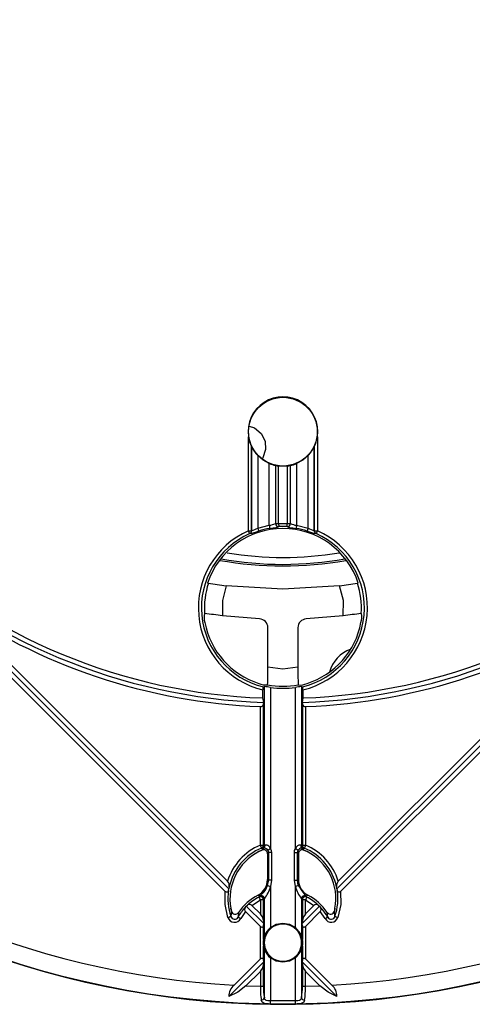
# Model space of a CAD drawing. Units: millimetres. Extents: x 5 to 619, y 2 to 447.
# Drawn here: x 206 to 231, y 121 to 176 of the extents above; entities that cross this region are included whole.
import ezdxf

# ---------------------------------------------------------------- set-up
doc = ezdxf.new("R2010")
doc.units = ezdxf.units.MM

msp = doc.modelspace()

# ---------------------------------------------------------------- linework, layer by layer
for p, q in [((218.5811, 147.4656), (218.5811, 152.804)), ((222.4893, 152.804), (222.4893, 147.4656)), ((218.7572, 152.2379), (218.7554, 152.2408)), ((218.7554, 147.4656), (218.7554, 152.2408)), ((218.7572, 152.2379), (218.7572, 147.4644)), ((222.3131, 152.2379), (222.3149, 152.2408)), ((222.3131, 147.4644), (222.3131, 152.2379)), ((222.3149, 152.2408), (222.3149, 147.4656)), ((219.1059, 151.7402), (219.1059, 147.6182)), ((221.9645, 147.6182), (221.9645, 151.7402)), ((219.7645, 147.7754), (219.7645, 151.2816)), ((220.1131, 151.1644), (220.1149, 151.1637)), ((220.1131, 151.1644), (220.1131, 147.8739)), ((220.1149, 151.1637), (220.1149, 147.8759)), ((220.2893, 147.8759), (220.2893, 151.1309)), ((220.7811, 151.1309), (220.2893, 151.1309)), ((220.7811, 151.1309), (220.7811, 147.8759)), ((220.9554, 151.1637), (220.9572, 151.1644)), ((220.9554, 147.8759), (220.9554, 151.1637)), ((220.9572, 147.8739), (220.9572, 151.1644)), ((221.3059, 151.2816), (221.3059, 147.7754)), ((219.1059, 147.6182), (219.7645, 147.7754)), ((219.7928, 147.6034), (219.9784, 147.6332)), ((220.1149, 147.8759), (220.1131, 147.8739)), ((220.1149, 147.8759), (220.2893, 147.8759)), ((220.2893, 147.8759), (220.7811, 147.8759)), ((220.2965, 147.6998), (220.2982, 147.7017)), ((220.7721, 147.7017), (220.7739, 147.6998)), ((220.7811, 147.8759), (220.9554, 147.8759)), ((220.9572, 147.8739), (220.9554, 147.8759)), ((221.0921, 147.6332), (221.2776, 147.6034)), ((221.3059, 147.7754), (221.9645, 147.6182)), ((218.5811, 147.4656), (218.7554, 147.4656)), ((218.6522, 147.3064), (218.6539, 147.3052)), ((218.7572, 147.4644), (218.7554, 147.4656)), ((222.3149, 147.4656), (222.3131, 147.4644)), ((222.3149, 147.4656), (222.4893, 147.4656)), ((222.4164, 147.3052), (222.4182, 147.3064)), ((217.2695, 127.0027), (197.8361, 146.4361)), ((217.4764, 127.1493), (197.8778, 146.7479)), ((243.1925, 146.7479), (223.5939, 127.1493)), ((243.2343, 146.4361), (223.8009, 127.0027)), ((216.2618, 144.5007), (216.3132, 144.4924)), ((224.7572, 144.4924), (224.8085, 144.5007)), ((201.5166, 143.4627), (217.3966, 127.5827)), ((223.6737, 127.5827), (239.5537, 143.4627)), ((216.0981, 142.7706), (216.0897, 142.7702)), ((219.21, 142.4661), (217.1118, 142.6438)), ((223.9586, 142.6438), (221.8604, 142.4661)), ((224.9807, 142.7702), (224.9723, 142.7706)), ((219.6864, 139.7441), (219.6864, 141.9667)), ((221.384, 141.9667), (221.384, 139.7441)), ((219.4311, 138.6073), (219.4842, 138.6216)), ((219.4842, 129.6166), (219.4842, 138.6216)), ((219.6704, 138.7268), (219.6688, 138.7186)), ((219.8289, 138.5799), (219.8289, 129.4238)), ((221.2415, 129.4238), (221.2415, 138.5799)), ((221.3999, 138.7268), (221.4016, 138.7186)), ((221.5862, 138.6216), (221.5862, 129.6166)), ((221.5862, 138.6216), (221.6393, 138.6073)), ((219.4029, 137.9798), (219.4029, 138.4347)), ((221.6674, 138.4347), (221.6674, 137.9798)), ((219.2561, 129.6235), (219.2561, 137.4848)), ((219.447, 137.7281), (219.4029, 137.9798)), ((219.4284, 137.6233), (219.447, 137.7281)), ((219.4284, 129.6235), (219.4284, 137.6233)), ((221.6674, 137.9798), (221.6233, 137.7281)), ((221.6233, 137.7281), (221.6419, 137.6233)), ((221.6419, 137.6233), (221.6419, 129.6235)), ((221.8143, 137.4848), (221.8143, 129.6235)), ((219.1688, 129.2614), (219.3474, 129.3486)), ((219.2561, 129.6235), (219.4284, 129.6235)), ((219.3238, 129.4628), (219.3772, 129.4549)), ((219.3473, 129.3454), (219.3467, 129.3451)), ((219.4311, 129.461), (219.3473, 129.3454)), ((219.3772, 129.4549), (219.4311, 129.461)), ((219.4842, 129.6166), (219.4284, 129.6235)), ((219.5219, 129.6238), (219.4842, 129.6166)), ((219.6602, 129.1395), (219.7118, 129.2169)), ((219.6602, 129.1377), (219.6602, 129.1395)), ((219.6602, 129.1377), (219.6602, 127.6731)), ((219.8861, 129.2169), (219.7118, 129.2169)), ((219.7118, 129.2169), (219.7118, 127.6395)), ((219.8861, 129.2169), (219.8861, 127.6395)), ((221.1842, 129.2169), (221.3585, 129.2169)), ((221.1842, 127.6395), (221.1842, 129.2169)), ((221.4102, 129.1395), (221.3585, 129.2169)), ((221.3585, 127.6395), (221.3585, 129.2169)), ((221.4102, 129.1377), (221.4102, 129.1395)), ((221.4102, 129.1377), (221.4102, 127.6731)), ((221.5862, 129.6166), (221.5484, 129.6238)), ((221.6419, 129.6235), (221.5862, 129.6166)), ((221.7231, 129.3454), (221.6393, 129.461)), ((221.6393, 129.461), (221.6932, 129.4549)), ((221.6419, 129.6235), (221.8143, 129.6235)), ((221.6932, 129.4549), (221.7465, 129.4628)), ((221.723, 129.3486), (221.9015, 129.2614)), ((221.7237, 129.3451), (221.7231, 129.3454)), ((219.6602, 127.6731), (219.6602, 127.6709)), ((219.7118, 127.6395), (219.6602, 127.6709)), ((219.8861, 127.6395), (219.7118, 127.6395)), ((219.8861, 127.6395), (219.8289, 127.2775)), ((221.2415, 127.2775), (221.1842, 127.6395)), ((221.1842, 127.6395), (221.3585, 127.6395)), ((221.3585, 127.6395), (221.4102, 127.6709)), ((221.4071, 127.3313), (221.3585, 127.6395)), ((221.4102, 127.6709), (221.4102, 127.6731)), ((217.4515, 127.0466), (217.4764, 127.1493)), ((217.4911, 127.2622), (217.4764, 127.1493)), ((219.8289, 127.2775), (219.8289, 124.9493)), ((221.2415, 124.9493), (221.2415, 127.2775)), ((223.5939, 127.1493), (223.5792, 127.2622)), ((223.5939, 127.1493), (223.6189, 127.0466)), ((218.774, 126.2053), (219.2561, 126.5273)), ((219.1254, 126.788), (219.1239, 126.7873)), ((219.212, 126.7198), (219.1254, 126.788)), ((219.1751, 126.6817), (219.212, 126.7198)), ((219.2287, 126.7406), (219.212, 126.7198)), ((219.4284, 126.5273), (219.2561, 126.5273)), ((219.2561, 126.5273), (219.2561, 125.7232)), ((219.4284, 126.5273), (219.4627, 126.5641)), ((219.4284, 125.3464), (219.4284, 126.5273)), ((219.4627, 126.5641), (219.4842, 126.5874)), ((219.4842, 124.4687), (219.4842, 126.5874)), ((221.5862, 126.5874), (221.5862, 124.4687)), ((221.5862, 126.5874), (221.6076, 126.5641)), ((221.6076, 126.5641), (221.6419, 126.5273)), ((221.8143, 126.5273), (221.6419, 126.5273)), ((221.6419, 126.5273), (221.6419, 125.3464)), ((221.8143, 125.7232), (221.8143, 126.5273)), ((221.8143, 126.5273), (222.2963, 126.2053)), ((221.8583, 126.7198), (221.8416, 126.7406)), ((221.9449, 126.788), (221.8583, 126.7198)), ((221.8583, 126.7198), (221.8953, 126.6817)), ((221.9464, 126.7873), (221.9449, 126.788)), ((217.6183, 125.8847), (217.5862, 126.0398)), ((217.62, 125.8823), (217.5866, 125.579)), ((217.6185, 125.8839), (217.6183, 125.8847)), ((217.619, 125.8814), (217.6185, 125.8839)), ((217.6198, 125.883), (217.62, 125.8823)), ((218.0228, 125.8087), (217.9933, 125.5406)), ((218.0242, 125.8106), (218.0228, 125.8087)), ((218.4205, 125.8517), (218.1448, 125.4543)), ((218.4031, 126.095), (218.4603, 126.1654)), ((219.2561, 125.0161), (218.4205, 125.8517)), ((218.4603, 126.1654), (218.5307, 126.2227)), ((218.4603, 126.1654), (219.447, 125.1787)), ((218.774, 126.2053), (219.2561, 125.7232)), ((221.6233, 125.1787), (222.61, 126.1654)), ((221.8143, 125.7232), (222.2963, 126.2053)), ((222.6499, 125.8517), (221.8143, 125.0161)), ((222.5396, 126.2227), (222.61, 126.1654)), ((222.61, 126.1654), (222.6673, 126.095)), ((222.9256, 125.4543), (222.6499, 125.8517)), ((223.0475, 125.8087), (223.0462, 125.8106)), ((223.077, 125.5406), (223.0475, 125.8087)), ((223.4504, 125.8823), (223.4505, 125.883)), ((223.4837, 125.579), (223.4504, 125.8823)), ((223.4521, 125.8847), (223.4513, 125.8814)), ((223.4842, 126.0398), (223.4521, 125.8847)), ((219.4284, 125.3464), (219.447, 125.1787)), ((219.4284, 125.0483), (219.447, 125.1787)), ((221.6419, 125.3464), (221.6233, 125.1787)), ((221.6419, 125.0483), (221.6233, 125.1787)), ((219.2561, 123.165), (219.2561, 125.0161)), ((219.4284, 124.2778), (219.4284, 125.0483)), ((221.6419, 125.0483), (221.6419, 124.2779)), ((221.8143, 125.0161), (221.8143, 123.165)), ((219.4284, 124.2778), (219.4842, 124.4687)), ((221.5862, 124.4687), (221.6419, 124.2778)), ((219.4284, 123.1329), (219.4284, 123.9033)), ((219.4284, 123.9033), (219.4842, 123.7124)), ((219.4842, 120.9651), (219.4842, 123.7124)), ((221.5862, 123.7124), (221.6419, 123.9033)), ((221.5862, 123.7124), (221.5862, 120.9651)), ((221.6419, 123.9033), (221.6419, 123.1329)), ((219.447, 123.0024), (217.4769, 121.0323)), ((217.7687, 121.6776), (219.2561, 123.165)), ((219.447, 123.0024), (219.4284, 123.1329)), ((219.4284, 122.8348), (219.447, 123.0024)), ((219.8289, 123.2318), (219.8289, 120.7829)), ((221.2415, 120.7829), (221.2415, 123.2318)), ((221.6419, 123.1329), (221.6233, 123.0024)), ((221.6233, 123.0024), (221.6419, 122.8348)), ((223.5935, 121.0323), (221.6233, 123.0024)), ((221.8143, 123.165), (223.3017, 121.6776)), ((219.2561, 122.4579), (218.4423, 121.6442)), ((219.2561, 122.4579), (219.2561, 121.6162)), ((219.4284, 121.6162), (219.4284, 122.8348)), ((221.6419, 122.8348), (221.6419, 121.6162)), ((222.628, 121.6442), (221.8143, 122.4579)), ((221.8143, 121.6162), (221.8143, 122.4579)), ((218.4423, 121.6442), (219.2561, 121.6162)), ((219.2561, 121.6162), (219.4284, 121.6162)), ((221.6419, 121.6162), (221.8143, 121.6162)), ((221.8143, 121.6162), (222.628, 121.6442)), ((221.2415, 120.7829), (219.8289, 120.7829)), ((220.0207, 120.5932), (221.0496, 120.5932))]:
    msp.add_line(p, q)
at = {"flags": 128}
for points in [[(218.6304, 153.4113), (218.9295, 153.3133), (219.2996, 152.9956), (219.52, 152.5605), (219.557, 152.0742), (219.4052, 151.6107), (219.3695, 151.5691)], [(219.7645, 151.2816), (219.4115, 151.477), (219.1059, 151.7402)], [(221.9645, 151.7402), (221.6588, 151.477), (221.3059, 151.2816)], [(219.1059, 147.6182), (219.1156, 147.5874), (219.125, 147.5577), (219.1337, 147.5301), (219.1415, 147.5054), (219.148, 147.4847), (219.1531, 147.4685), (219.1566, 147.4575), (219.1584, 147.4519)], [(219.7645, 147.7754), (219.7697, 147.7436), (219.7748, 147.7129), (219.7795, 147.6843), (219.7837, 147.6588), (219.7872, 147.6373), (219.7899, 147.6206), (219.7918, 147.6091), (219.7928, 147.6034)], [(220.2893, 147.8759), (220.2909, 147.8436), (220.2925, 147.8125), (220.294, 147.7836), (220.2953, 147.7578), (220.2965, 147.736), (220.2973, 147.7191), (220.2979, 147.7075), (220.2982, 147.7017)], [(220.7721, 147.7017), (220.7724, 147.7075), (220.773, 147.7191), (220.7739, 147.736), (220.775, 147.7578), (220.7763, 147.7836), (220.7778, 147.8125), (220.7794, 147.8436), (220.7811, 147.8759)], [(221.3059, 147.7754), (221.3007, 147.7436), (221.2956, 147.7129), (221.2909, 147.6843), (221.2867, 147.6588), (221.2832, 147.6373), (221.2804, 147.6206), (221.2785, 147.6091), (221.2776, 147.6034)], [(221.9645, 147.6182), (221.9547, 147.5874), (221.9454, 147.5577), (221.9366, 147.5301), (221.9289, 147.5054), (221.9223, 147.4847), (221.9172, 147.4685), (221.9137, 147.4575), (221.912, 147.4519)], [(218.6522, 147.3064), (218.6498, 147.3117), (218.6451, 147.3223), (218.6382, 147.3378), (218.6293, 147.3576), (218.6188, 147.3812), (218.6069, 147.4077), (218.5942, 147.4361), (218.5811, 147.4656)], [(222.4893, 147.4656), (222.4761, 147.4361), (222.4634, 147.4077), (222.4516, 147.3812), (222.4411, 147.3576), (222.4322, 147.3378), (222.4253, 147.3223), (222.4205, 147.3117), (222.4182, 147.3064)], [(217.3204, 144.3493), (217.1083, 143.5097), (217.1118, 142.6438)], [(223.75, 144.3493), (220.5352, 144.1531), (217.3204, 144.3493)], [(223.9586, 142.6438), (223.9621, 143.5097), (223.75, 144.3493)], [(219.6864, 139.7441), (220.5352, 139.6381), (221.384, 139.7441)], [(219.3238, 129.4628), (219.3171, 129.4789), (219.302, 129.5145), (219.2807, 129.565), (219.2561, 129.6235)], [(219.8289, 129.4238), (219.7716, 129.5254), (219.7313, 129.5693), (219.6875, 129.6017), (219.6412, 129.6228), (219.5946, 129.6323), (219.5543, 129.6314), (219.5219, 129.6238)], [(219.8289, 129.4238), (219.8022, 129.4078), (219.7764, 129.3923), (219.7522, 129.3777), (219.7305, 129.3647), (219.712, 129.3535), (219.6971, 129.3446), (219.6865, 129.3382), (219.6804, 129.3345)], [(219.6804, 129.3345), (219.7041, 129.2779), (219.7118, 129.2169)], [(219.8289, 129.4238), (219.8718, 129.3245), (219.8861, 129.2169)], [(221.1842, 129.2169), (221.1986, 129.3244), (221.2415, 129.4238)], [(221.39, 129.3345), (221.3742, 129.3439), (221.3402, 129.3644), (221.2927, 129.393), (221.2415, 129.4238)], [(221.5913, 129.4586), (221.6007, 129.4602), (221.6393, 129.461)], [(221.8143, 129.6235), (221.7896, 129.565), (221.7683, 129.5145), (221.7533, 129.4789), (221.7465, 129.4628)], [(217.4217, 125.5224), (217.2609, 126.2538), (217.2695, 127.0027)], [(217.4515, 127.0466), (217.4316, 126.9941), (217.414, 126.9718), (217.3923, 126.9576), (217.3632, 126.9524), (217.3305, 126.9599), (217.299, 126.9771), (217.2695, 127.0027)], [(219.6632, 127.3313), (219.6793, 127.3261), (219.7171, 127.3138), (219.7709, 127.2963), (219.8289, 127.2775)], [(221.4071, 127.3313), (221.3903, 127.3258), (221.3526, 127.3136), (221.3016, 127.297), (221.2415, 127.2775)], [(223.8009, 127.0027), (223.7716, 126.9774), (223.7399, 126.9599), (223.7079, 126.9524), (223.6781, 126.9576), (223.6568, 126.9714), (223.6388, 126.9941), (223.6189, 127.0466)], [(223.8009, 127.0027), (223.8095, 126.2538), (223.6486, 125.5224)], [(219.2561, 126.5273), (219.2266, 126.5835), (219.2011, 126.632), (219.1831, 126.6663), (219.1751, 126.6817)], [(221.8953, 126.6817), (221.8872, 126.6663), (221.8692, 126.632), (221.8437, 126.5835), (221.8143, 126.5273)], [(217.4217, 125.5224), (217.4522, 125.5329), (217.4817, 125.543), (217.5091, 125.5524), (217.5336, 125.5608), (217.5541, 125.5678), (217.5702, 125.5733), (217.5811, 125.5771), (217.5866, 125.579)], [(218.1448, 125.4543), (218.1167, 125.4702), (218.0897, 125.4857), (218.0645, 125.5001), (218.0421, 125.5128), (218.0232, 125.5236), (218.0084, 125.532), (217.9984, 125.5378), (217.9933, 125.5406)], [(219.8289, 124.9493), (220.16, 125.1373), (220.5352, 125.2025)], [(220.5352, 125.2025), (220.9103, 125.1373), (221.2415, 124.9493)], [(222.9256, 125.4543), (222.9536, 125.4702), (222.9807, 125.4857), (223.0059, 125.5001), (223.0283, 125.5128), (223.0472, 125.5236), (223.0619, 125.532), (223.072, 125.5378), (223.077, 125.5406)], [(223.4837, 125.579), (223.4892, 125.5771), (223.5002, 125.5733), (223.5162, 125.5678), (223.5368, 125.5608), (223.5612, 125.5524), (223.5886, 125.543), (223.6181, 125.5329), (223.6486, 125.5224)], [(219.4284, 125.0483), (219.4111, 124.9938), (219.3943, 124.9737), (219.3739, 124.9628), (219.3454, 124.9615), (219.3132, 124.9726), (219.2841, 124.991), (219.2561, 125.0161)], [(221.8143, 125.0161), (221.7863, 124.991), (221.7572, 124.9726), (221.725, 124.9615), (221.6964, 124.9628), (221.6761, 124.9737), (221.6593, 124.9938), (221.6419, 125.0483)], [(219.2561, 123.165), (219.2841, 123.1901), (219.3132, 123.2086), (219.3454, 123.2197), (219.3739, 123.2183), (219.3943, 123.2075), (219.4111, 123.1873), (219.4284, 123.1329)], [(220.5352, 122.9787), (220.16, 123.0439), (219.8289, 123.2318)], [(221.2415, 123.2318), (220.9103, 123.0439), (220.5352, 122.9787)], [(221.6419, 123.1329), (221.6593, 123.1873), (221.6761, 123.2075), (221.6964, 123.2183), (221.725, 123.2197), (221.7572, 123.2086), (221.7862, 123.1901), (221.8143, 123.165)], [(218.4423, 121.6442), (217.9798, 121.287), (217.4769, 121.0323)], [(223.5935, 121.0323), (223.0906, 121.287), (222.628, 121.6442)], [(219.8264, 120.6086), (219.7213, 120.6115), (219.6218, 120.6178), (219.5348, 120.6291), (219.4589, 120.6486), (219.359, 120.7122), (219.3084, 120.8274)], [(219.8289, 120.7829), (219.7491, 120.786), (219.6817, 120.7926), (219.5866, 120.8161), (219.5461, 120.8404), (219.5162, 120.8733), (219.4842, 120.9651)], [(219.8264, 120.6086), (219.8265, 120.6145), (219.8266, 120.6262), (219.8269, 120.6431), (219.8272, 120.6649), (219.8276, 120.6907), (219.828, 120.7196), (219.8284, 120.7507), (219.8289, 120.7829)], [(221.5862, 120.9651), (221.5541, 120.8732), (221.5242, 120.8403), (221.4837, 120.8161), (221.3884, 120.7925), (221.3211, 120.786), (221.2415, 120.7829)], [(221.244, 120.6086), (221.2439, 120.6145), (221.2437, 120.6262), (221.2435, 120.6431), (221.2432, 120.6649), (221.2428, 120.6907), (221.2424, 120.7196), (221.2419, 120.7507), (221.2415, 120.7829)], [(221.7619, 120.8274), (221.7126, 120.7129), (221.6114, 120.6486), (221.5355, 120.6291), (221.4484, 120.6178), (221.3491, 120.6115), (221.244, 120.6086)]]:
    msp.add_lwpolyline(points, dxfattribs=at)
for centre, radius in [((220.5352, 170.5906), 49.991), ((220.5352, 153.0906), 1.9488)]:
    msp.add_circle(centre, radius)
for centre, radius, start, end in [((220.5352, 153.0906), 1.975, 351.65767, 188.34233), ((220.293, 153.0254), 1.7262, 187.36738, 207.03249), ((220.8366, 153.0071), 1.6651, 332.60342, 352.99667), ((220.759, 153.2694), 2.2519, 207.26331, 222.77057), ((220.2766, 153.2938), 2.294, 317.37239, 332.59376), ((220.9247, 154.1556), 3.0993, 248.01501, 254.81926), ((220.4544, 152.4921), 1.3711, 255.66398, 263.08135), ((220.5749, 152.7106), 1.5931, 277.43599, 283.81868), ((220.1456, 154.1555), 3.0993, 285.18072, 291.98502), ((220.5352, 143.0906), 4.5, 18.26232, 161.73768), ((218.2511, 149.0844), 1.6972, 287.35128, 300.24282), ((220.5352, 143.0906), 4.5735, 99.34214, 107.51998), ((219.4875, 149.4222), 1.6699, 279.54585, 292.0018), ((219.8671, 148.9565), 1.328, 274.80647, 288.86298), ((220.289, 147.8756), 0.1759, 180.54139, 272.42282), ((220.2909, 147.8775), 0.1759, 180.54289, 272.39906), ((220.5352, 143.0906), 4.6173, 87.05837, 92.94163), ((220.7795, 147.8775), 0.1759, 267.60176, 359.45629), ((220.7813, 147.8756), 0.1759, 267.57697, 359.45881), ((221.2035, 148.9575), 1.329, 251.14086, 265.19122), ((221.5835, 149.4247), 1.6725, 248.00795, 260.4444), ((220.5352, 143.0906), 4.5735, 72.48002, 80.65786), ((223.0976, 149.7154), 2.3838, 241.61843, 250.78744), ((220.5352, 143.0906), 4.7916, 114.06795, 256.33178), ((220.5352, 143.0906), 4.6173, 114.06791, 256.16541), ((218.5796, 147.4665), 0.1758, 294.37494, 359.69307), ((218.5815, 147.4654), 0.1758, 294.35773, 359.69657), ((217.9747, 150.5813), 3.3457, 281.71361, 290.71916), ((220.5352, 143.0906), 4.6173, 283.83459, 65.93209), ((220.5352, 143.0906), 4.7916, 283.66822, 65.93204), ((223.0954, 150.5805), 3.345, 249.27982, 258.28741), ((222.4889, 147.4654), 0.1758, 180.30444, 245.64199), ((222.4907, 147.4665), 0.1758, 180.30736, 245.62476), ((220.5352, 170.5906), 32.8805, 226.4607, 268.10348), ((220.5352, 170.5906), 32.6305, 226.80727, 268.01149), ((220.5352, 170.5906), 32.8805, 271.89652, 313.5393), ((220.5352, 170.5906), 32.6305, 271.98851, 313.19273), ((220.5343, 165.7258), 20.1643, 259.99507, 280.01543), ((220.5314, 164.9189), 18.9684, 260.40146, 279.68564), ((220.5339, 165.8118), 20.342, 259.86065, 280.08269), ((220.5352, 143.0906), 4.4486, 161.63268, 184.12497), ((220.5337, 170.5802), 26.427, 260.81025, 263.01597), ((220.5367, 170.5798), 26.4267, 276.98401, 279.18977), ((220.5352, 143.0906), 4.4486, 355.87503, 18.36732), ((220.5352, 170.5906), 33.1305, 234.96682, 267.7874), ((220.5352, 170.5906), 33.1305, 272.2126, 305.03318), ((216.9927, 142.5551), 0.9283, 166.60046, 198.50186), ((199.6517, 7.1641), 136.6001, 82.65643, 83.084934), ((241.4042, 7.2795), 136.4838, 96.914889, 97.343757), ((224.0777, 142.5551), 0.9283, 341.49732, 13.40044), ((220.5352, 143.0906), 4.5, 190.62957, 252.32406), ((219.1864, 141.9667), 0.4999, 0.00096, 87.30132), ((221.8839, 141.9667), 0.4999, 92.69868, 179.99904), ((220.5352, 143.0906), 4.5, 287.67594, 349.37043), ((225.0499, 138.9107), 1.9554, 110.14962, 164.26104), ((201.6567, 139.5177), 18.0311, 357.48593, 0.71938), ((239.4145, 139.5177), 18.032, 179.28068, 182.51396), ((219.5806, 139.7185), 1.0038, 245.78472, 275.0404), ((219.7005, 138.4747), 0.3003, 153.80055, 187.66028), ((219.4003, 136.4807), 2.1425, 78.46253, 87.75731), ((220.5352, 143.0906), 4.4486, 258.79115, 281.20885), ((220.5352, 143.0906), 4.5656, 261.10042, 278.89958), ((221.6701, 136.4802), 2.1431, 92.24382, 101.53633), ((221.5177, 139.5534), 0.8428, 262.08331, 297.09154), ((221.3695, 138.4746), 0.3006, 352.36, 26.17917), ((219.2629, 137.6528), 0.1681, 267.6677, 349.89844), ((221.8074, 137.6527), 0.1681, 190.08842, 272.34544), ((220.5351, 170.5905), 48.991, 226.20358, 266.76286), ((220.5352, 170.5905), 48.991, 273.23714, 313.79642), ((220.5352, 170.5906), 50, 225.71571, 269.4105), ((220.5352, 170.5906), 50, 270.5895, 314.28429), ((220.5352, 126.5905), 3.2917, 112.86759, 162.4578), ((220.5352, 126.5906), 3.1173, 112.86695, 167.55698), ((220.5352, 126.5906), 3, 117.09381, 190.57903), ((220.5352, 126.5906), 3, 113.33854, 117.09386), ((219.2526, 129.6236), 0.1758, 293.88912, 359.97095), ((219.4358, 129.1392), 0.2244, 0.08441, 113.24209), ((219.3084, 129.6167), 0.1758, 293.0412, 359.94768), ((219.3578, 129.6087), 0.1649, 296.39658, 5.23653), ((219.451, 129.1915), 0.2703, 31.93913, 94.23956), ((221.5001, 129.3624), 0.2658, 79.52928, 166.62675), ((221.5907, 129.2179), 0.2321, 149.84424, 180.24527), ((221.6087, 129.2048), 0.2543, 93.9234, 149.34824), ((221.6345, 129.1392), 0.2244, 66.75813, 179.91537), ((221.7128, 129.6089), 0.1651, 174.82323, 243.54391), ((221.762, 129.6167), 0.1758, 180.05159, 246.95953), ((221.8177, 129.6236), 0.1758, 180.02806, 246.11187), ((220.5352, 126.5906), 3, 62.90614, 66.66146), ((220.5352, 126.5906), 3.1173, 12.44302, 67.13305), ((220.5351, 126.5905), 3.2916, 17.54198, 67.13262), ((220.5352, 126.5906), 3, 349.42096, 62.90619), ((217.0973, 127.3202), 0.3981, 351.62273, 41.24001), ((218.661, 127.6727), 0.9992, 297.69644, 359.89656), ((218.7116, 127.6392), 1.0003, 342.07131, 0.01605), ((222.4094, 127.6727), 0.9992, 180.10359, 242.30342), ((223.9723, 127.3204), 0.3974, 138.71537, 188.42205), ((220.5352, 126.5906), 3.1173, 171.58702, 198.93622), ((219.6027, 126.4725), 0.4602, 121.58006, 144.36947), ((218.6125, 127.6793), 1.1068, 312.60235, 341.67642), ((218.1347, 127.6926), 1.7443, 320.68456, 346.23459), ((222.9728, 127.7111), 1.7848, 194.06011, 219.02074), ((224.897, 129.4434), 4.0792, 211.18252, 221.49625), ((220.5352, 126.5906), 3.1173, 341.06378, 8.41298), ((220.5352, 124.0906), 3.0436, 117.62426, 145.58835), ((220.5352, 124.0906), 2.9264, 117.69578, 133.23267), ((219.2511, 126.5214), 0.1774, 1.90301, 115.39431), ((219.2855, 126.5584), 0.1774, 1.84252, 114.46443), ((219.3068, 126.5813), 0.1775, 1.98643, 116.10599), ((221.7635, 126.5813), 0.1775, 63.89345, 178.01394), ((221.7849, 126.5584), 0.1774, 65.53545, 178.1576), ((221.8192, 126.5214), 0.1774, 64.60569, 178.09699), ((220.5352, 124.0906), 2.9264, 46.76733, 62.30422), ((220.5352, 124.0906), 3.0436, 34.41165, 62.37574), ((220.5352, 126.5906), 3, 190.57902, 193.64161), ((217.8378, 125.935), 0.2241, 193.61861, 325.6717), ((220.5352, 124.0906), 2.9264, 136.76733, 150.29611), ((218.5516, 125.9834), 0.1858, 143.06298, 225.10707), ((218.6424, 126.0742), 0.1858, 44.88982, 126.94051), ((218.7494, 125.2637), 0.684, 6.94362, 42.20709), ((222.3212, 125.2635), 0.6843, 137.80019, 173.04909), ((222.428, 126.0742), 0.1858, 53.06311, 135.10657), ((222.5188, 125.9834), 0.1858, 314.88947, 36.94048), ((220.5352, 124.0906), 2.9264, 29.70389, 43.23267), ((223.2326, 125.9349), 0.224, 214.30399, 346.40574), ((220.5352, 126.5906), 3, 346.35839, 349.42098), ((217.7982, 125.6475), 0.3968, 198.38426, 330.84769), ((217.7978, 125.6432), 0.2208, 196.92308, 332.30913), ((223.2721, 125.6475), 0.3968, 209.15176, 341.61629), ((223.2725, 125.6432), 0.2208, 207.69147, 343.07633), ((220.5352, 124.0906), 1.0552, 89.99995, 270.00005), ((220.5719, 124.0525), 1.1647, 129.64396, 159.06127), ((220.5352, 124.0906), 1.0552, 269.99993, 90.00007), ((220.4985, 124.0525), 1.1646, 20.93785, 50.35692), ((220.4651, 124.0906), 1.0534, 169.7594, 190.2406), ((220.6053, 124.0906), 1.0534, 349.75913, 10.24087), ((220.5711, 124.128), 1.1637, 200.92589, 230.36888), ((220.4957, 124.1306), 1.1679, 309.6857, 339.01953), ((218.7492, 122.9176), 0.6843, 317.79981, 353.04905), ((222.3209, 122.9175), 0.684, 186.94367, 222.20747), ((218.2476, 121.0725), 0.7717, 128.35725, 182.98331), ((224.1044, 121.5419), 4.8489, 179.12223, 188.47289), ((222.6557, 121.5646), 3.2277, 179.08515, 190.70378), ((218.4145, 121.5646), 3.2279, 349.29657, 0.91449), ((216.966, 121.5419), 4.8489, 351.52704, 0.87777), ((222.8214, 121.0718), 0.7731, 357.06805, 51.59136), ((219.3075, 121.0096), 0.1822, 270.29921, 345.86612), ((221.7628, 121.0096), 0.1822, 194.11978, 269.71324), ((220.5352, 170.5906), 49.987, 269.18755, 270.81245)]:
    msp.add_arc(centre, radius, start, end)

doc.saveas('drawing.dxf')
